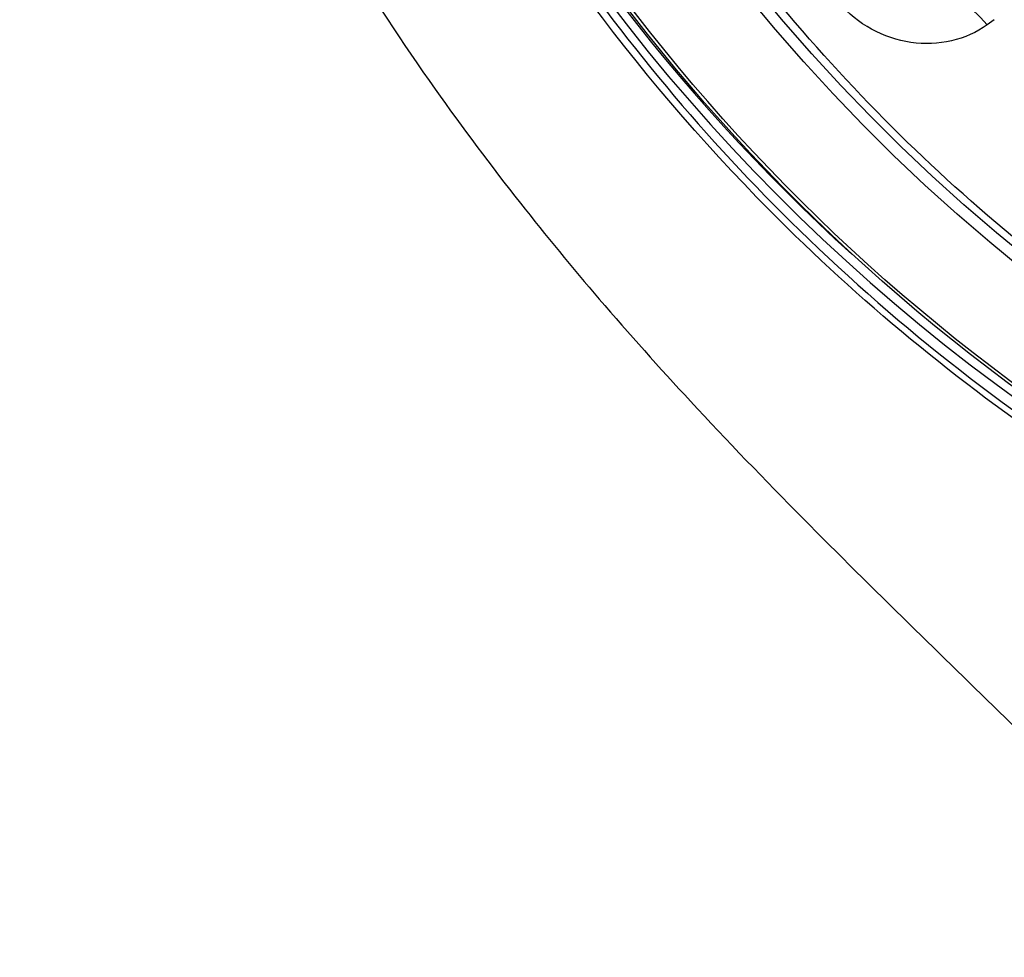
# Model space of a CAD drawing. Units: millimetres. Extents: x 7 to 1246, y 107 to 1954.
# Drawn here: x 470 to 496, y 1102 to 1127 of the extents above; entities that cross this region are included whole.
import ezdxf

# ---------------------------------------------------------------- set-up
doc = ezdxf.new("R2010")
doc.units = ezdxf.units.MM
doc.layers.add('Default', color=7, linetype='Continuous')
doc.layers.add('DV1_Default', color=7, linetype='Continuous')

# ---------------------------------------------------------------- blocks, each defined once
blk = doc.blocks.new('SE')
at = {"layer": 'DV1_Default', "color": 7, "linetype": 'Continuous'}
blk.add_line((495.507, 1127.243), (495.324, 1127.109), dxfattribs=at)
for centre, major_axis in [((526.945, 1157.079), (-51.15, 0)), ((526.945, 1157.036), (51.037, 0)), ((526.945, 1156.739), (-48.21, 0)), ((526.945, 1156.785), (-47.938, 0))]:
    blk.add_ellipse(centre, major_axis=major_axis, ratio=0.970296, dxfattribs=at)
for centre, major_axis, ratio, start_param, end_param in [((526.945, 1157.475), (51.453, 0), 0.970296, 2.507689, 3.959174), ((526.945, 1157.427), (-51.653, 0), 0.970296, 0, 3.211658), ((494.923, 1126.222), (-1.3, 1.775), 0.395017, 4.931762, 5.411553)]:
    blk.add_ellipse(centre, major_axis=major_axis, ratio=ratio, start_param=start_param, end_param=end_param, dxfattribs=at)
for points, knots in [([(526.945, 1214.07), (523.659, 1213.941), (518.383, 1213.68), (510.332, 1211.813), (503.613, 1209.325), (497.987, 1206.462), (493.434, 1203.531), (489.787, 1200.711), (486.792, 1198.019), (483.47, 1194.61), (479.923, 1190.224), (476.323, 1184.502), (473.29, 1178.038), (471.243, 1171.464), (470.099, 1165.035), (469.714, 1159.276), (469.939, 1153.769), (470.621, 1148.856), (471.61, 1144.499), (472.797, 1140.655), (474.223, 1136.956), (475.998, 1133.141), (478.194, 1129.215), (480.587, 1125.583), (482.889, 1122.507), (485.149, 1119.762), (487.631, 1116.99), (490.371, 1114.152), (493.166, 1111.386), (495.669, 1108.952), (498.023, 1106.646), (500.296, 1104.356), (502.376, 1102.133), (504.148, 1100.088), (505.732, 1098.107), (507.251, 1095.978), (508.669, 1093.552), (509.8, 1091.075), (510.637, 1088.634), (511.415, 1085.507), (512.024, 1081.662), (512.338, 1076.903), (512.305, 1071.84), (512.06, 1066.935), (511.535, 1059.683), (510.659, 1049.629), (510.04, 1036.237), (510.383, 1022.079), (511.657, 1008.712), (512.959, 1001.092), (513.601, 997.434)], [0, 0, 0, 0, 0.033575, 0.063863, 0.090853, 0.11455, 0.134968, 0.152124, 0.166834, 0.180752, 0.206357, 0.231107, 0.258032, 0.288087, 0.310065, 0.333158, 0.354464, 0.37347, 0.390198, 0.40581, 0.419704, 0.435848, 0.454193, 0.471254, 0.485599, 0.498136, 0.512005, 0.528463, 0.543525, 0.557051, 0.568434, 0.581248, 0.594633, 0.6038, 0.612691, 0.624324, 0.635621, 0.645492, 0.657091, 0.66654, 0.681771, 0.700783, 0.72002, 0.738671, 0.756055, 0.802111, 0.852788, 0.906666, 0.962012, 1, 1, 1, 1]), ([(526.945, 1110.443), (530.094, 1110.443), (533.19, 1110.743), (539.281, 1111.918), (542.307, 1112.807), (548.079, 1115.128), (550.816, 1116.548), (555.997, 1119.904), (558.45, 1121.857), (562.846, 1126.124), (564.819, 1128.452), (568.303, 1133.507), (569.784, 1136.199), (572.161, 1141.763), (573.076, 1144.677), (574.3, 1150.646), (574.603, 1153.646), (574.606, 1159.678), (574.297, 1162.741), (573.081, 1168.672), (572.182, 1171.555), (569.796, 1177.153), (568.304, 1179.862), (564.855, 1184.874), (562.886, 1187.21), (558.439, 1191.528), (556.027, 1193.446), (550.866, 1196.797), (548.082, 1198.244), (542.307, 1200.567), (539.336, 1201.442), (533.231, 1202.626), (530.072, 1202.929), (523.852, 1202.931), (520.761, 1202.64), (514.618, 1201.46), (511.604, 1200.573), (505.867, 1198.271), (503.101, 1196.842), (497.879, 1193.461), (495.477, 1191.547), (491.078, 1187.288), (489.064, 1184.912), (485.598, 1179.883), (484.132, 1177.228), (481.737, 1171.637), (480.816, 1168.696), (479.6, 1162.785), (479.289, 1159.783), (479.282, 1153.685), (479.589, 1150.667), (480.794, 1144.757), (481.705, 1141.826), (484.095, 1136.216), (485.558, 1133.558), (489.008, 1128.533), (491.019, 1126.15), (495.416, 1121.877), (497.813, 1119.962), (503.011, 1116.582), (505.792, 1115.138), (511.525, 1112.827), (514.514, 1111.94), (520.68, 1110.743), (523.796, 1110.443), (526.945, 1110.443)], [0, 0, 0, 0, 0.03125, 0.03125, 0.0625, 0.0625, 0.09375, 0.09375, 0.125, 0.125, 0.15625, 0.15625, 0.1875, 0.1875, 0.21875, 0.21875, 0.25, 0.25, 0.28125, 0.28125, 0.3125, 0.3125, 0.34375, 0.34375, 0.375, 0.375, 0.40625, 0.40625, 0.4375, 0.4375, 0.46875, 0.46875, 0.5, 0.5, 0.53125, 0.53125, 0.5625, 0.5625, 0.59375, 0.59375, 0.625, 0.625, 0.65625, 0.65625, 0.6875, 0.6875, 0.71875, 0.71875, 0.75, 0.75, 0.78125, 0.78125, 0.8125, 0.8125, 0.84375, 0.84375, 0.875, 0.875, 0.90625, 0.90625, 0.9375, 0.9375, 0.96875, 0.96875, 1, 1, 1, 1]), ([(526.945, 1106.787), (526.193, 1106.796), (524.715, 1106.813), (522.544, 1106.953), (520.462, 1107.165), (518.47, 1107.447), (516.57, 1107.788), (514.763, 1108.179), (513.048, 1108.611), (511.427, 1109.077), (509.897, 1109.569), (508.458, 1110.079), (504.387, 1111.652), (497.936, 1115.005), (488.626, 1122.427), (478.473, 1135.785), (474.825, 1150.201), (475.143, 1159.391), (475.222, 1160.52)], [0, 0, 0, 0, 0.02667, 0.052376, 0.07712, 0.100905, 0.123734, 0.145612, 0.166541, 0.186526, 0.205568, 0.223671, 0.240838, 0.360922, 0.481201, 0.665394, 0.958745, 1, 1, 1, 1]), ([(475.39, 1160.537), (475.31, 1159.41), (475.046, 1151.987), (477.825, 1137.73), (487.57, 1123.34), (498.365, 1114.942), (505.6, 1111.286), (510.941, 1109.372), (514.855, 1108.299), (518.843, 1107.533), (522.881, 1107.052), (525.59, 1106.993), (526.945, 1106.963)], [0, 0, 0, 0, 0.041229, 0.270911, 0.519027, 0.653304, 0.759279, 0.807423, 0.855568, 0.903712, 0.951856, 1, 1, 1, 1]), ([(495.324, 1127.109), (494.772, 1126.705), (494.035, 1126.537), (492.595, 1126.746), (491.895, 1127.128), (490.949, 1128.221), (490.7, 1128.927), (490.803, 1130.281), (491.146, 1130.897), (491.699, 1131.302)], [0, 0, 0, 0, 0.25, 0.25, 0.5, 0.5, 0.75, 0.75, 1, 1, 1, 1])]:
    blk.add_open_spline(points, degree=3, knots=knots, dxfattribs=at)

msp = doc.modelspace()

# ---------------------------------------------------------------- block references
at = {"layer": 'Default'}
msp.add_blockref('SE', (0, 0), dxfattribs=at)

doc.saveas('drawing.dxf')
